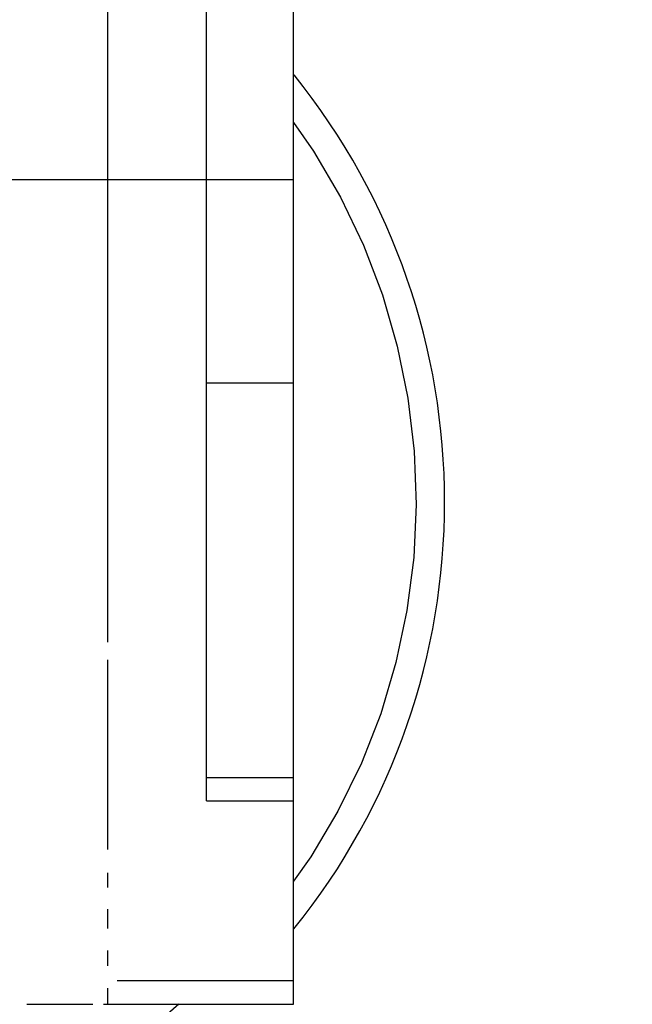
# Model space of a CAD drawing. Units: millimetres. Extents: x -3 to 844, y 0 to 594.
# Drawn here: x 194 to 204, y 245 to 262 of the extents above; entities that cross this region are included whole.
import ezdxf

# ---------------------------------------------------------------- set-up
doc = ezdxf.new("R2010")
doc.units = ezdxf.units.MM
doc.header["$LTSCALE"] = 46.255
doc.layers.get('0').update_dxf_attribs({"linetype": 'CONTINUOUS'})
doc.layers.add('2D-BEMASSUNG', color=7, linetype='CONTINUOUS')
doc.layers.add('RUNDUNGEN', color=7, linetype='CONTINUOUS')
doc.styles.get("Standard").update_dxf_attribs({"font": 'txt', "width": 0.7})
doc.dimstyles.new('DIMSTYLE_1', dxfattribs={"dimtxt": 2.5, "dimasz": 3.5, "dimexe": 1.5, "dimexo": 0, "dimtad": 1, "dimdsep": 46, "dimtxsty": 'STANDARD', "dimblk": '_FILLED', "dimblk1": '_FILLED', "dimblk2": '_FILLED', "dimcen": 0.09, "dimclrt": 5, "dimazin": 2, "dimtp": 0.2, "dimtm": 0.2, "dimtfac": 1, "dimtofl": 0, "dimtmove": 0, "dimatfit": 3, "dimldrblk": '_FILLED', "dimfxl": 1, "dimtolj": 1, "dimarcsym": 0})

# ---------------------------------------------------------------- blocks, each defined once
blk = doc.blocks.new('_FILLED')
at = {"color": 0, "linetype": 'BYBLOCK'}
blk.add_solid([(0, 0), (-1, 0.125), (-1, -0.125)], dxfattribs=at)
blk = doc.blocks.new('*D33')
at = {"layer": '2D-BEMASSUNG', "color": 2, "linetype": 'CONTINUOUS'}
for p, q in [((198.4326293374, 266.4681633886), (198.4326293374, 287.1181633886)), ((217.1346250302, 252.2683873065), (217.1346250302, 287.1181633886)), ((198.4326293374, 285.6181633886), (207.7836271838, 285.6181633886)), ((217.1346250302, 285.6181633886), (207.7836271838, 285.6181633886))]:
    blk.add_line(p, q, dxfattribs=at)
at = {"layer": '2D-BEMASSUNG', "color": 2, "linetype": 'CONTINUOUS', "xscale": 3.5, "yscale": 3.5, "zscale": 3.5, "rotation": 180}
blk.add_blockref('_FILLED', (198.4326293374, 285.6181633886), dxfattribs=at)
at = {"layer": '2D-BEMASSUNG', "color": 2, "linetype": 'CONTINUOUS', "xscale": 3.5, "yscale": 3.5, "zscale": 3.5}
blk.add_blockref('_FILLED', (217.1346250302, 285.6181633886), dxfattribs=at)
at = {"layer": '2D-BEMASSUNG', "color": 5, "linetype": 'CONTINUOUS', "insert": (207.7836271838, 288.7431633886), "char_height": 2.5, "width": 10.1785714286, "attachment_point": 2, "line_spacing_factor": 0.9}
blk.add_mtext('18.7', dxfattribs=at)

msp = doc.modelspace()

# ---------------------------------------------------------------- hatches: boundary and pattern name
at = {"linetype": 'CONTINUOUS'}
h = msp.add_hatch(dxfattribs=at)
h.set_pattern_fill('default__10', color=2, scale=1.4510814815, angle=135, style=0, pattern_type=0)
h.set_pattern_definition([(135, (0, 0), (-1.0260695556, -1.0260695556), [])])
edge = h.paths.add_edge_path()
edge.add_spline(control_points=[(171.0084570521, 242.7933309046), (170.9564259465, 242.7964072094), (170.8583335044, 242.8165328354), (170.7232278543, 242.8915523251), (170.6177840989, 243.0026668589), (170.5499383042, 243.1415135681), (170.5349740215, 243.2405248718), (170.5346250302, 243.2926456719)], knot_values=[0, 0, 0, 0, 0.2, 0.4, 0.6, 0.8, 1, 1, 1, 1], degree=3, periodic=0)
edge.add_line((170.5346250302, 243.2926456719), (170.5346250302, 244.4681633886))
edge.add_line((170.5346250302, 244.4681633886), (170.2346250302, 244.4681633886))
edge.add_line((170.2346250302, 244.4681633886), (170.2346250302, 248.1681633886))
edge.add_line((170.2346250302, 248.1681633886), (170.5346250302, 248.1681633886))
edge.add_line((170.5346250302, 248.1681633886), (170.5346250302, 263.9385775619))
edge.add_spline(control_points=[(170.5346250302, 263.9385775619), (170.5353007742, 263.9915025735), (170.5538382096, 264.0893563436), (170.6372223595, 264.2208021584), (170.7641240432, 264.3109513757), (170.8608735337, 264.3345846768), (170.9136906477, 264.3380293758)], knot_values=[0, 0, 0, 0, 0.25, 0.5, 0.75, 1, 1, 1, 1], degree=3, periodic=0)
edge.add_line((170.9136906477, 264.3380293758), (172.3719913609, 264.4144556777))
edge.add_spline(control_points=[(172.3719913609, 264.4144556777), (172.4390649574, 264.4197056717), (172.5592287298, 264.446974957), (172.7073760428, 264.5484529252), (172.79386926, 264.6797064873), (172.8131313713, 264.771615725), (172.8129371937, 264.8199590207)], knot_values=[0, 0, 0, 0, 0.25, 0.5, 0.75, 1, 1, 1, 1], degree=3, periodic=0)
edge.add_line((172.8129371937, 264.8199590207), (172.8129371937, 265.8163677565))
edge.add_spline(control_points=[(172.8129371937, 265.8163677565), (172.8131313713, 265.8647110521), (172.79386926, 265.9566202898), (172.7073760428, 266.087873852), (172.5592287298, 266.1893518202), (172.4390649574, 266.2166211054), (172.3719913609, 266.2218710995)], knot_values=[0, 0, 0, 0, 0.25, 0.5, 0.75, 1, 1, 1, 1], degree=3, periodic=0)
edge.add_line((172.3719913609, 266.2218710995), (170.9136906477, 266.2982974014))
edge.add_spline(control_points=[(170.9136906477, 266.2982974014), (170.8608735337, 266.3017421003), (170.7641240432, 266.3253754015), (170.6372223595, 266.4155246187), (170.5538382096, 266.5469704335), (170.5353007742, 266.6448242036), (170.5346250302, 266.6977492153)], knot_values=[0, 0, 0, 0, 0.25, 0.5, 0.75, 1, 1, 1, 1], degree=3, periodic=0)
edge.add_line((170.5346250302, 266.6977492153), (170.5346250302, 268.4385775619))
edge.add_spline(control_points=[(170.5346250302, 268.4385775619), (170.5353007742, 268.4915025735), (170.5538382096, 268.5893563436), (170.6372223595, 268.7208021584), (170.7641240432, 268.8109513757), (170.8608735337, 268.8345846768), (170.9136906477, 268.8380293758)], knot_values=[0, 0, 0, 0, 0.25, 0.5, 0.75, 1, 1, 1, 1], degree=3, periodic=0)
edge.add_line((170.9136906477, 268.8380293758), (171.2503258171, 268.8556716774))
edge.add_spline(control_points=[(171.2503258171, 268.8556716774), (171.2899386526, 268.8582552017), (171.3625007705, 268.8759801775), (171.4576770332, 268.9435920905), (171.5202151457, 269.0421764516), (171.5341182222, 269.1155667792), (171.5346250302, 269.1552605379)], knot_values=[0, 0, 0, 0, 0.25, 0.5, 0.75, 1, 1, 1, 1], degree=3, periodic=0)
edge.add_line((171.5346250302, 269.1552605379), (171.5346250302, 270.1810662393))
edge.add_spline(control_points=[(171.5346250302, 270.1810662393), (171.5341182222, 270.220759998), (171.5202151457, 270.2941503256), (171.4576770332, 270.3927346867), (171.3625007705, 270.4603465996), (171.2899386526, 270.4780715755), (171.2503258171, 270.4806550997)], knot_values=[0, 0, 0, 0, 0.25, 0.5, 0.75, 1, 1, 1, 1], degree=3, periodic=0)
edge.add_line((171.2503258171, 270.4806550997), (170.9136906477, 270.4982974014))
edge.add_spline(control_points=[(170.9136906477, 270.4982974014), (170.8608735337, 270.5017421003), (170.7641240432, 270.5253754015), (170.6372223595, 270.6155246187), (170.5538382096, 270.7469704335), (170.5353007742, 270.8448242036), (170.5346250302, 270.8977492153)], knot_values=[0, 0, 0, 0, 0.25, 0.5, 0.75, 1, 1, 1, 1], degree=3, periodic=0)
edge.add_line((170.5346250302, 270.8977492153), (170.5346250302, 272.0501405317))
edge.add_line((170.5346250302, 272.0501405317), (175.3121123565, 272.1335318832))
edge.add_spline(control_points=[(175.3121123565, 272.1335318832), (175.2951762198, 271.896914317), (175.247097983, 271.4373470248), (175.1121591992, 270.7816757518), (174.9750096029, 270.1816557096), (174.9041884019, 269.8063166683), (174.8720902891, 269.6258512695)], knot_values=[0, 0, 0, 0, 0.25, 0.5, 0.75, 1, 1, 1, 1], degree=3, periodic=0)
edge.add_line((174.8720902891, 269.6258512695), (173.525898827, 269.6023534101))
edge.add_spline(control_points=[(173.525898827, 269.6023534101), (173.4725254364, 269.6010397834), (173.3716282838, 269.5836351752), (173.2314659476, 269.5102423669), (173.1215834821, 269.3984251577), (173.050648022, 269.2570032878), (173.0350069627, 269.15581775), (173.0346250302, 269.1024295625)], knot_values=[0, 0, 0, 0, 0.2, 0.4, 0.6, 0.8, 1, 1, 1, 1], degree=3, periodic=0)
edge.add_line((173.0346250302, 269.1024295625), (173.0346250302, 267.7926456719))
edge.add_spline(control_points=[(173.0346250302, 267.7926456719), (173.0349740215, 267.7405248718), (173.0499383042, 267.6415135681), (173.1177840989, 267.5026668589), (173.2232278543, 267.3915523251), (173.3583335044, 267.3165328354), (173.4564259465, 267.2964072094), (173.5084570521, 267.2933309046)], knot_values=[0, 0, 0, 0, 0.2, 0.4, 0.6, 0.8, 1, 1, 1, 1], degree=3, periodic=0)
edge.add_line((173.5084570521, 267.2933309046), (173.8391051719, 267.2760023709))
edge.add_spline(control_points=[(173.8391051719, 267.2760023709), (173.9052796574, 267.2715623359), (174.0277495517, 267.2479152562), (174.1898561455, 267.161477194), (174.3062475432, 267.0440709297), (174.3752352974, 266.9090137702), (174.3904459018, 266.8166639759), (174.3902874629, 266.7691231921)], knot_values=[0, 0, 0, 0, 0.2, 0.4, 0.6, 0.8, 1, 1, 1, 1], degree=3, periodic=0)
edge.add_line((174.3902874629, 266.7691231921), (174.3902874629, 263.867203585))
edge.add_spline(control_points=[(174.3902874629, 263.867203585), (174.3904459018, 263.8196628013), (174.3752352974, 263.727313007), (174.3062475432, 263.5922558475), (174.1898561455, 263.4748495831), (174.0277495517, 263.3884115209), (173.9052796574, 263.3647644413), (173.8391051719, 263.3603244063)], knot_values=[0, 0, 0, 0, 0.2, 0.4, 0.6, 0.8, 1, 1, 1, 1], degree=3, periodic=0)
edge.add_line((173.8391051719, 263.3603244063), (173.5084570521, 263.3429958726))
edge.add_spline(control_points=[(173.5084570521, 263.3429958726), (173.4564259465, 263.3399195677), (173.3583335044, 263.3197939418), (173.2232278543, 263.2447744521), (173.1177840989, 263.1336599183), (173.0499383042, 262.9948132091), (173.0349740215, 262.8958019053), (173.0346250302, 262.8436811052)], knot_values=[0, 0, 0, 0, 0.2, 0.4, 0.6, 0.8, 1, 1, 1, 1], degree=3, periodic=0)
edge.add_line((173.0346250302, 262.8436811052), (173.0346250302, 241.801007776))
edge.add_spline(control_points=[(173.0346250302, 241.801007776), (173.0349902157, 241.7482538392), (173.0502911697, 241.648154599), (173.1196737588, 241.5080151332), (173.2273292798, 241.3965345778), (173.3649619588, 241.3223034577), (173.464466226, 241.3035184114), (173.5171752819, 241.3013123625)], knot_values=[0, 0, 0, 0, 0.2, 0.4, 0.6, 0.8, 1, 1, 1, 1], degree=3, periodic=0)
edge.add_line((173.5171752819, 241.3013123625), (175.5520747786, 241.2302521062))
edge.add_spline(control_points=[(175.5520747786, 241.2302521062), (175.6047838344, 241.2280460573), (175.7042881015, 241.209261011), (175.8419207803, 241.1350298912), (175.9495763012, 241.023549336), (176.0189588904, 240.8834098708), (176.0342598446, 240.7833106299), (176.0346250302, 240.7305566927)], knot_values=[0, 0, 0, 0, 0.2, 0.4, 0.6, 0.8, 1, 1, 1, 1], degree=3, periodic=0)
edge.add_line((176.0346250302, 240.7305566927), (176.0346250302, 239.9722366955))
edge.add_spline(control_points=[(176.0346250302, 239.9722366955), (176.0342430977, 239.918848508), (176.0186020385, 239.8176629702), (175.9476665783, 239.6762411003), (175.8377841128, 239.5644238911), (175.6976217766, 239.4910310828), (175.596724624, 239.4736264746), (175.5433512334, 239.4723128479)], knot_values=[0, 0, 0, 0, 0.2, 0.4, 0.6, 0.8, 1, 1, 1, 1], degree=3, periodic=0)
edge.add_line((175.5433512334, 239.4723128479), (169.9293893083, 239.374320778))
edge.add_spline(control_points=[(169.9293893083, 239.374320778), (169.8887209204, 239.3730564025), (169.8140249633, 239.3572253594), (169.7150424875, 239.2901496333), (169.6497044597, 239.1900116), (169.6351794519, 239.1150507297), (169.6346250302, 239.0743664695)], knot_values=[0, 0, 0, 0, 0.25, 0.5, 0.75, 1, 1, 1, 1], degree=3, periodic=0)
edge.add_line((169.6346250302, 239.0743664695), (169.6346250302, 236.3496080561))
edge.add_line((169.6346250302, 236.3496080561), (167.5346250302, 236.2395517197))
edge.add_line((167.5346250302, 236.2395517197), (167.5346250302, 240.8353190012))
edge.add_spline(control_points=[(167.5346250302, 240.8353190012), (167.5349902158, 240.8880729384), (167.55029117, 240.9881721793), (167.6196737591, 241.1283116442), (167.7273292799, 241.2397921994), (167.8649619582, 241.3140233193), (167.9644662257, 241.3328083657), (168.0171752819, 241.3350144147)], knot_values=[0, 0, 0, 0, 0.2, 0.4, 0.6, 0.8, 1, 1, 1, 1], degree=3, periodic=0)
edge.add_line((168.0171752819, 241.3350144147), (171.1485848289, 241.4443656457))
edge.add_spline(control_points=[(171.1485848289, 241.4443656457), (171.2021120477, 241.4469422471), (171.3002925014, 241.4693323987), (171.4297262983, 241.5591459945), (171.5149680077, 241.6916353931), (171.5339180714, 241.7905374429), (171.5346250302, 241.8441219765)], knot_values=[0, 0, 0, 0, 0.25, 0.5, 0.75, 1, 1, 1, 1], degree=3, periodic=0)
edge.add_line((171.5346250302, 241.8441219765), (171.5346250302, 242.3861697826))
edge.add_spline(control_points=[(171.5346250302, 242.3861697826), (171.5339492862, 242.4390947942), (171.5154118508, 242.5369485643), (171.4320277009, 242.6683943791), (171.3051260172, 242.7585435964), (171.2083765267, 242.7821768975), (171.1555594127, 242.7856215965)], knot_values=[0, 0, 0, 0, 0.25, 0.5, 0.75, 1, 1, 1, 1], degree=3, periodic=0)
edge.add_line((171.1555594127, 242.7856215965), (171.0084570521, 242.7933309046))
edge = h.paths.add_edge_path()
edge.add_spline(control_points=[(169.1846250302, 224.2311184873), (169.1211114376, 224.2382499243), (169.0051728207, 224.2717966655), (168.8551409322, 224.385355924), (168.7571540855, 224.545991694), (168.7353693612, 224.6647038354), (168.7346250302, 224.7286122058)], knot_values=[0, 0, 0, 0, 0.25, 0.5, 0.75, 1, 1, 1, 1], degree=3, periodic=0)
edge.add_line((168.7346250302, 224.7286122058), (168.7346250302, 228.3338857224))
edge.add_line((168.7346250302, 228.3338857224), (169.6346250302, 228.286718721))
edge.add_line((169.6346250302, 228.286718721), (169.6346250302, 225.5619603077))
edge.add_spline(control_points=[(169.6346250302, 225.5619603077), (169.6351794519, 225.5212760474), (169.6497044597, 225.4463151771), (169.7150424875, 225.3461771439), (169.8140249633, 225.2791014177), (169.8887209204, 225.2632703746), (169.9293893083, 225.2620059991)], knot_values=[0, 0, 0, 0, 0.25, 0.5, 0.75, 1, 1, 1, 1], degree=3, periodic=0)
edge.add_line((169.9293893083, 225.2620059991), (175.5433512334, 225.1640139292))
edge.add_spline(control_points=[(175.5433512334, 225.1640139292), (175.596724624, 225.1627003026), (175.6976217766, 225.1452956944), (175.8377841128, 225.0719028861), (175.9476665783, 224.9600856769), (176.0186020385, 224.8186638069), (176.0342430977, 224.7174782691), (176.0346250302, 224.6640900817)], knot_values=[0, 0, 0, 0, 0.2, 0.4, 0.6, 0.8, 1, 1, 1, 1], degree=3, periodic=0)
edge.add_line((176.0346250302, 224.6640900817), (176.0346250302, 223.9057700845))
edge.add_spline(control_points=[(176.0346250302, 223.9057700845), (176.0342598446, 223.8530161472), (176.0189588904, 223.7529169064), (175.9495763013, 223.6127774413), (175.8419207805, 223.5012968861), (175.7042881019, 223.4270657662), (175.6047838346, 223.4082807199), (175.5520747786, 223.4060746709)], knot_values=[0, 0, 0, 0, 0.2, 0.4, 0.6, 0.8, 1, 1, 1, 1], degree=3, periodic=0)
edge.add_line((175.5520747786, 223.4060746709), (173.5171752819, 223.3350144147))
edge.add_spline(control_points=[(173.5171752819, 223.3350144147), (173.4644662259, 223.3328083658), (173.3649619586, 223.3140233194), (173.2273292799, 223.2397921995), (173.119673759, 223.1283116442), (173.0502911699, 222.9881721788), (173.0349902158, 222.8880729382), (173.0346250302, 222.8353190012)], knot_values=[0, 0, 0, 0, 0.2, 0.4, 0.6, 0.8, 1, 1, 1, 1], degree=3, periodic=0)
edge.add_line((173.0346250302, 222.8353190012), (173.0346250302, 221.8371925095))
edge.add_line((173.0346250302, 221.8371925095), (171.0346250302, 221.732376951))
edge.add_line((171.0346250302, 221.732376951), (169.6346250302, 221.8057478419))
edge.add_line((169.6346250302, 221.8057478419), (169.6346250302, 223.7336247687))
edge.add_spline(control_points=[(169.6346250302, 223.7336247687), (169.6338806993, 223.7975331392), (169.6120959749, 223.9162452806), (169.5141091282, 224.0768810506), (169.3640772398, 224.1904403091), (169.2481386229, 224.2239870503), (169.1846250302, 224.2311184873)], knot_values=[0, 0, 0, 0, 0.25, 0.5, 0.75, 1, 1, 1, 1], degree=3, periodic=0)
edge = h.paths.add_edge_path()
edge.add_line((173.0346250302, 197.2118839948), (173.3346250302, 197.2118839948))
edge.add_line((173.3346250302, 197.2118839948), (173.3346250302, 196.8371673794))
edge.add_line((173.3346250302, 196.8371673794), (173.0346250302, 196.8371673794))
edge.add_line((173.0346250302, 196.8371673794), (173.0346250302, 195.5338972147))
edge.add_spline(control_points=[(173.0346250302, 195.5338972147), (173.0350069627, 195.4805090272), (173.050648022, 195.3793234894), (173.1215834821, 195.2379016195), (173.2314659476, 195.1260844102), (173.3716282838, 195.0526916019), (173.4725254364, 195.0352869938), (173.525898827, 195.0339733671)], knot_values=[0, 0, 0, 0, 0.2, 0.4, 0.6, 0.8, 1, 1, 1, 1], degree=3, periodic=0)
edge.add_line((173.525898827, 195.0339733671), (205.5064444407, 194.475750867))
edge.add_spline(control_points=[(205.5064444407, 194.475750867), (205.36953428, 194.4393700407), (205.1105637928, 194.3089498086), (204.7760879717, 193.9334073073), (204.4673008406, 193.3987618941), (204.1700330532, 192.7903004983), (203.8896058556, 192.1783708139), (203.6528825932, 191.5756909684), (203.5310336348, 191.2043435082), (203.4785315769, 191.0242568418)], knot_values=[0, 0, 0, 0, 0.1428571429, 0.2857142857, 0.4285714286, 0.5714285714, 0.7142857143, 0.8571428571, 1, 1, 1, 1], degree=3, periodic=0)
edge.add_line((203.4785315769, 191.0242568418), (202.616952763, 191.8858356558))
edge.add_spline(control_points=[(202.616952763, 191.8858356558), (202.5860159875, 191.9165221702), (202.5191674798, 191.9683038546), (202.3993755989, 192.0191524912), (202.3156900969, 192.0312687029), (202.2721255757, 192.0322061127)], knot_values=[0, 0, 0, 0, 0.3333333333, 0.6666666667, 1, 1, 1, 1], degree=3, periodic=0)
edge.add_line((202.2721255757, 192.0322061127), (198.370304044, 192.1003126609))
edge.add_spline(control_points=[(198.370304044, 192.1003126609), (198.3594878579, 192.2462772842), (198.3324079141, 192.5244810772), (198.3156673676, 192.9265977129), (198.2021399393, 193.2355633741), (197.9929084754, 193.4594944564), (197.6937651408, 193.6363663766), (197.2776060078, 193.7837604745), (196.7810882815, 193.8879123362), (196.2549690809, 193.9597608484), (195.7206336202, 194.0057854083), (195.1615948905, 194.0270652194), (194.5567695265, 194.0321044097), (193.8709022477, 194.0360501033), (193.0974651313, 194.0766451427), (192.2575105022, 194.2192340689), (191.3450684521, 194.4419473183), (190.30674903, 194.5651542226), (189.1413154302, 194.5439345201), (187.8850888504, 194.5381252462), (186.488698106, 194.530830787), (184.9617121922, 194.5016535701), (183.5458242193, 194.5788097649), (182.3320810254, 194.3798569959), (181.2683281985, 194.2762943556), (180.2773745695, 194.5172801372), (179.35229854, 194.3073464889), (178.5050042749, 194.260259314), (177.7709470853, 194.3057124408), (177.1703149999, 194.2058648326), (176.6773507927, 193.9316490329), (176.2827390809, 193.5355645985), (176.003878241, 193.056724897), (175.9093624341, 192.6892157956), (175.883767038, 192.4928166244)], knot_values=[0, 0, 0, 0, 0.03125, 0.0625, 0.09375, 0.125, 0.15625, 0.1875, 0.21875, 0.25, 0.28125, 0.3125, 0.34375, 0.375, 0.40625, 0.4375, 0.46875, 0.5, 0.53125, 0.5625, 0.59375, 0.625, 0.65625, 0.6875, 0.71875, 0.75, 0.78125, 0.8125, 0.84375, 0.875, 0.90625, 0.9375, 0.96875, 1, 1, 1, 1], degree=3, periodic=0)
edge.add_line((175.883767038, 192.4928166244), (170.5346250302, 192.5861862454))
edge.add_line((170.5346250302, 192.5861862454), (170.5346250302, 193.7385775619))
edge.add_spline(control_points=[(170.5346250302, 193.7385775619), (170.5353007742, 193.7915025735), (170.5538382096, 193.8893563436), (170.6372223595, 194.0208021584), (170.7641240432, 194.1109513757), (170.8608735337, 194.1345846768), (170.9136906477, 194.1380293758)], knot_values=[0, 0, 0, 0, 0.25, 0.5, 0.75, 1, 1, 1, 1], degree=3, periodic=0)
edge.add_line((170.9136906477, 194.1380293758), (171.0607930083, 194.1457386838))
edge.add_spline(control_points=[(171.0607930083, 194.1457386838), (171.1128241139, 194.1488149887), (171.2109165561, 194.1689406147), (171.3460222062, 194.2439601043), (171.4514659616, 194.3550746381), (171.5193117562, 194.4939213474), (171.534276039, 194.5929326511), (171.5346250302, 194.6450534512)], knot_values=[0, 0, 0, 0, 0.2, 0.4, 0.6, 0.8, 1, 1, 1, 1], degree=3, periodic=0)
edge.add_line((171.5346250302, 194.6450534512), (171.5346250302, 195.2912733259))
edge.add_spline(control_points=[(171.5346250302, 195.2912733259), (171.534276039, 195.3433941261), (171.5193117562, 195.4424054298), (171.4514659616, 195.581252139), (171.3460222061, 195.6923666728), (171.2109165561, 195.7673861625), (171.1128241139, 195.7875117884), (171.0607930083, 195.7905880933)], knot_values=[0, 0, 0, 0, 0.2, 0.4, 0.6, 0.8, 1, 1, 1, 1], degree=3, periodic=0)
edge.add_line((171.0607930083, 195.7905880933), (170.9136906477, 195.7982974014))
edge.add_spline(control_points=[(170.9136906477, 195.7982974014), (170.8608735337, 195.8017421003), (170.7641240432, 195.8253754015), (170.6372223595, 195.9155246187), (170.5538382096, 196.0469704335), (170.5353007742, 196.1448242036), (170.5346250302, 196.1977492153)], knot_values=[0, 0, 0, 0, 0.25, 0.5, 0.75, 1, 1, 1, 1], degree=3, periodic=0)
edge.add_line((170.5346250302, 196.1977492153), (170.5346250302, 196.3181633886))
edge.add_line((170.5346250302, 196.3181633886), (170.2346250302, 196.3181633886))
edge.add_line((170.2346250302, 196.3181633886), (170.2346250302, 196.567006437))
edge.add_spline(control_points=[(170.2346250302, 196.567006437), (170.4777643957, 196.6035831822), (170.9303083316, 196.6897453379), (171.5159851628, 196.8333355276), (171.9843269841, 197.0653097924), (172.3738006693, 197.4033077102), (172.7340779621, 197.8801143132), (172.9393979022, 198.3030582114), (173.0346250302, 198.5397538923)], knot_values=[0, 0, 0, 0, 0.1666666667, 0.3333333333, 0.5, 0.6666666667, 0.8333333333, 1, 1, 1, 1], degree=3, periodic=0)
edge.add_line((173.0346250302, 198.5397538923), (173.0346250302, 197.2118839948))
edge = h.paths.add_edge_path()
edge.add_line((173.3346250302, 198.9131030783), (173.161746182, 198.9131030783))
edge.add_arc((168.8219443286, 200.2051797698), 4.5280616497, 343.4203043587, 348.4430676215)
edge.add_line((173.2582045883, 199.2980209015), (173.3346250302, 199.2980209015))
edge.add_line((173.3346250302, 199.2980209015), (173.3346250302, 198.9131030783))
edge = h.paths.add_edge_path()
edge.add_spline(control_points=[(202.2721255757, 272.6041206644), (202.3156900969, 272.6050580742), (202.3993755989, 272.6171742859), (202.5191674798, 272.6680229225), (202.5860159875, 272.719804607), (202.616952763, 272.7504911214)], knot_values=[0, 0, 0, 0, 0.3333333333, 0.6666666667, 1, 1, 1, 1], degree=3, periodic=0)
edge.add_line((202.616952763, 272.7504911214), (203.5886870962, 273.7222254545))
edge.add_spline(control_points=[(203.5886870962, 273.7222254545), (203.7127136089, 273.5532556626), (203.91227449, 273.1922482), (204.0567533701, 272.6175185512), (204.0745278333, 271.9016149022), (203.9701835411, 271.05239724), (203.9157075646, 270.4481438992), (203.8841996819, 270.1322595226)], knot_values=[0, 0, 0, 0, 0.2, 0.4, 0.6, 0.8, 1, 1, 1, 1], degree=3, periodic=0)
edge.add_line((203.8841996819, 270.1322595226), (195.2773664935, 269.9820266905))
edge.add_spline(control_points=[(195.2773664935, 269.9820266905), (195.3842743342, 270.182792163), (195.5500014564, 270.5904531974), (195.6605473559, 271.1716876727), (195.6143857899, 271.8686071047), (195.5898623878, 272.2823280839), (195.5699365456, 272.4871335197)], knot_values=[0, 0, 0, 0, 0.25, 0.5, 0.75, 1, 1, 1, 1], degree=3, periodic=0)
edge.add_line((195.5699365456, 272.4871335197), (202.2721255757, 272.6041206644))
edge = h.paths.add_edge_path()
edge.add_line((207.729898646, 194.4369403294), (209.6620747424, 194.4032140702))
edge.add_spline(control_points=[(209.6620747424, 194.4032140702), (209.4110598831, 194.4007895438), (208.9334008097, 194.4000901385), (208.3023005791, 194.4143294341), (207.9139397912, 194.4283356442), (207.729898646, 194.4369403294)], knot_values=[0, 0, 0, 0, 0.3333333333, 0.6666666667, 1, 1, 1, 1], degree=3, periodic=0)
h = msp.add_hatch(dxfattribs=at)
h.set_pattern_fill('default__12', color=2, scale=6.4066218934, angle=45, style=0, pattern_type=0)
h.set_pattern_definition([(45, (0, 0), (-4.5301657853, 4.5301657853), [])])
edge = h.paths.add_edge_path()
edge.add_spline(control_points=[(168.7346250302, 224.7286122058), (168.7353693612, 224.6647038354), (168.7571540855, 224.545991694), (168.8551409322, 224.385355924), (169.0051728207, 224.2717966655), (169.1211114376, 224.2382499243), (169.1846250302, 224.2311184873)], knot_values=[0, 0, 0, 0, 0.25, 0.5, 0.75, 1, 1, 1, 1], degree=3, periodic=0)
edge.add_spline(control_points=[(169.1846250302, 224.2311184873), (169.2481386229, 224.2239870503), (169.3640772398, 224.1904403091), (169.5141091282, 224.0768810506), (169.6120959749, 223.9162452806), (169.6338806993, 223.7975331392), (169.6346250302, 223.7336247687)], knot_values=[0, 0, 0, 0, 0.25, 0.5, 0.75, 1, 1, 1, 1], degree=3, periodic=0)
edge.add_line((169.6346250302, 223.7336247687), (169.6346250302, 221.8057478419))
edge.add_line((169.6346250302, 221.8057478419), (171.0346250302, 221.732376951))
edge.add_line((171.0346250302, 221.732376951), (173.0346250302, 221.8371925095))
edge.add_line((173.0346250302, 221.8371925095), (173.0346250302, 210.2253902853))
edge.add_spline(control_points=[(173.0346250302, 210.2253902853), (173.013054044, 210.5609781016), (172.9745137084, 211.2010712496), (172.92998197, 212.0616278617), (172.9003074333, 212.8416083326), (172.8845917488, 213.5498147699), (172.8844258868, 214.1946641836), (172.9144642859, 214.7797091563), (172.9417384691, 215.317030138), (172.9490257682, 215.8147238909), (172.9455215314, 216.2678228548), (172.9371363913, 216.6744164085), (172.9282902586, 217.038912433), (172.9270747785, 217.3857693627), (172.9392813606, 217.729005236), (172.960283653, 218.0685122687), (172.9547310092, 218.3672526262), (172.9066530596, 218.6069888021), (172.8163653801, 218.7761185152), (172.6800972435, 218.8863244428), (172.4881155413, 218.9620708676), (172.2373778283, 219.0164020328), (171.9633641668, 219.0737130041), (171.6807637735, 219.1512064093), (171.3844201677, 219.2616097197), (171.0749077292, 219.4216791419), (170.7616579855, 219.6628327696), (170.4619537927, 220.0011088999), (170.1928383597, 220.3352478121), (169.9424912895, 220.5931023297), (169.6791477595, 220.7597883604), (169.366020695, 220.8132578019), (168.9720751638, 220.7448137506), (168.5129631918, 220.5946460006), (168.0336692796, 220.4248055863), (167.7029625338, 220.3048260284), (167.5346250302, 220.2426178878)], knot_values=[0, 0, 0, 0, 0.0294117647, 0.0588235294, 0.0882352941, 0.1176470588, 0.1470588235, 0.1764705882, 0.2058823529, 0.2352941176, 0.2647058824, 0.2941176471, 0.3235294118, 0.3529411765, 0.3823529412, 0.4117647059, 0.4411764706, 0.4705882353, 0.5, 0.5294117647, 0.5588235294, 0.5882352941, 0.6176470588, 0.6470588235, 0.6764705882, 0.7058823529, 0.7352941176, 0.7647058824, 0.7941176471, 0.8235294118, 0.8529411765, 0.8823529412, 0.9117647059, 0.9411764706, 0.9705882353, 1, 1, 1, 1], degree=3, periodic=0)
edge.add_line((167.5346250302, 220.2426178878), (167.5346250302, 229.0181633886))
edge.add_line((167.5346250302, 229.0181633886), (168.2346250302, 229.0548488341))
edge.add_line((168.2346250302, 229.0548488341), (168.2346250302, 235.5814779431))
edge.add_line((168.2346250302, 235.5814779431), (167.5346250302, 235.6181633886))
edge.add_line((167.5346250302, 235.6181633886), (167.5346250302, 236.2395517197))
edge.add_line((167.5346250302, 236.2395517197), (169.6346250302, 236.3496080561))
edge.add_line((169.6346250302, 236.3496080561), (169.6346250302, 236.0926456719))
edge.add_spline(control_points=[(169.6346250302, 236.0926456719), (169.634276039, 236.0405248718), (169.6193117562, 235.9415135681), (169.5514659616, 235.8026668589), (169.4460222062, 235.6915523251), (169.3109165561, 235.6165328354), (169.2128241139, 235.5964072094), (169.1607930083, 235.5933309046)], knot_values=[0, 0, 0, 0, 0.2, 0.4, 0.6, 0.8, 1, 1, 1, 1], degree=3, periodic=0)
edge.add_line((169.1607930083, 235.5933309046), (168.8346250302, 235.5762371652))
edge.add_line((168.8346250302, 235.5762371652), (168.8346250302, 233.3181633886))
edge.add_line((168.8346250302, 233.3181633886), (168.5346250302, 232.3181633886))
edge.add_line((168.5346250302, 232.3181633886), (168.8346250302, 231.3181633886))
edge.add_line((168.8346250302, 231.3181633886), (168.8346250302, 229.060089612))
edge.add_line((168.8346250302, 229.060089612), (169.1607930083, 229.0429958726))
edge.add_spline(control_points=[(169.1607930083, 229.0429958726), (169.2128241139, 229.0399195677), (169.3109165561, 229.0197939418), (169.4460222062, 228.9447744521), (169.5514659616, 228.8336599183), (169.6193117562, 228.6948132091), (169.634276039, 228.5958019053), (169.6346250302, 228.5436811052)], knot_values=[0, 0, 0, 0, 0.2, 0.4, 0.6, 0.8, 1, 1, 1, 1], degree=3, periodic=0)
edge.add_line((169.6346250302, 228.5436811052), (169.6346250302, 228.286718721))
edge.add_line((169.6346250302, 228.286718721), (168.7346250302, 228.3338857224))
edge.add_line((168.7346250302, 228.3338857224), (168.7346250302, 224.7286122058))
edge = h.paths.add_edge_path()
edge.add_spline(control_points=[(195.7336339338, 269.4822939921), (195.7326365655, 269.4333712957), (195.7182060668, 269.3413882231), (195.6550147831, 269.2184116792), (195.5629927126, 269.1181998868), (195.4434031322, 269.0403303438), (195.3073067978, 268.9924316876), (195.2134564003, 268.9807291875), (195.1650942416, 268.979914643)], knot_values=[0, 0, 0, 0, 0.1666666667, 0.3333333333, 0.5, 0.6666666667, 0.8333333333, 1, 1, 1, 1], degree=3, periodic=0)
edge.add_line((195.1650942416, 268.979914643), (194.6597401779, 268.971093655))
edge.add_spline(control_points=[(194.6597401779, 268.971093655), (194.7785960228, 269.1436718615), (195.00038617, 269.4847388476), (195.1903332318, 269.8176269799), (195.2773459913, 269.9820263326)], knot_values=[0, 0, 0, 0, 0.5, 1, 1, 1, 1], degree=3, periodic=0)
edge.add_line((195.2773459913, 269.9820263326), (195.7336375355, 269.9899909311))
edge.add_line((195.7336375355, 269.9899909311), (195.73363705, 269.4822939921))
edge = h.paths.add_edge_path()
edge.add_spline(control_points=[(173.0346250302, 269.1024295625), (173.0350069627, 269.15581775), (173.050648022, 269.2570032878), (173.1215834821, 269.3984251577), (173.2314659476, 269.5102423669), (173.3716282838, 269.5836351752), (173.4725254364, 269.6010397834), (173.525898827, 269.6023534101)], knot_values=[0, 0, 0, 0, 0.2, 0.4, 0.6, 0.8, 1, 1, 1, 1], degree=3, periodic=0)
edge.add_line((173.525898827, 269.6023534101), (174.8729167529, 269.6258656954))
edge.add_spline(control_points=[(174.8729167529, 269.6258656954), (174.8411587527, 269.4311729573), (174.8042286939, 269.0696978858), (174.8204705184, 268.7640436241), (174.8418844015, 268.6251716957)], knot_values=[0, 0, 0, 0, 0.5, 1, 1, 1, 1], degree=3, periodic=0)
edge.add_line((174.8418844015, 268.6251716957), (173.0346250302, 268.593625866))
edge.add_line((173.0346250302, 268.593625866), (173.0346250302, 269.1024295625))

# ---------------------------------------------------------------- linework, layer by layer
at = {"color": 7, "linetype": 'CONTINUOUS'}
for p, q in [((195.2326296189, 250.9004681063), (195.2326296189, 266.4681633886)), ((198.4326293374, 244.6681633886), (198.4326293374, 266.4681633886)), ((196.9326294694, 248.1681633886), (196.9326294694, 262.9681633886)), ((191.133690621, 258.8681633886), (198.4336275445, 258.8681633886)), ((195.2336276148, 250.9004681063), (195.2336276148, 258.8681633886)), ((196.9336275775, 248.5681633886), (196.9336275775, 255.3681633886)), ((196.9336275775, 255.3681633886), (198.4336065725, 255.3681633886)), ((198.4336065725, 248.5681633886), (198.4336065725, 255.3681633886)), ((195.2326296189, 247.3304782096), (195.2326296189, 250.5973131013)), ((195.2336276148, 247.3299767725), (195.2336276148, 250.5973131013)), ((198.4336065725, 248.5681633886), (196.9336275775, 248.5681633886)), ((196.9326294694, 248.1681633886), (198.4325873934, 248.1681633886)), ((198.4336275445, 245.0681633886), (198.4336275445, 248.1681633886)), ((195.2326296189, 246.6764130548), (195.2326296189, 246.932369037)), ((195.2336276148, 246.6783345892), (195.2336276148, 246.930142564)), ((195.2326296189, 245.9739203225), (195.2326296189, 246.3058238372)), ((195.2336276148, 245.9734329813), (195.2336276148, 246.3063238349)), ((195.2326296189, 245.3293269614), (195.2326296189, 245.5922310653)), ((195.2336276148, 245.3315877069), (195.2336276148, 245.5899694206)), ((198.4336275445, 245.0681633886), (195.3948337371, 245.0681633886)), ((195.2326296189, 244.6681633886), (195.2326296189, 244.9472345261)), ((193.8370331603, 244.6681633886), (194.973582483, 244.6681633886)), ((195.1555223706, 244.6681633886), (198.4326293374, 244.6681633886))]:
    msp.add_line(p, q, dxfattribs=at)
at = {"layer": 'RUNDUNGEN', "color": 9, "linetype": 'CONTINUOUS'}
msp.add_line((196.4541199236, 244.6681633886), (196.2638145311, 244.5053027035), dxfattribs=at)
msp.add_lwpolyline([(198.4327630762, 259.8518530288), (198.7775027935, 259.3585293742), (199.239413675, 258.5660169427), (199.6353833578, 257.7385017793), (199.9620372038, 256.881221724), (200.2178911662, 256.0002252835), (200.4004921444, 255.1012714671), (200.5093726608, 254.1904666065), (200.5430782699, 253.2737901819), (200.502116774, 252.3573817565), (200.3860004257, 251.4473495901), (200.1962614284, 250.5497670738), (199.9334297777, 249.6708470529), (199.6000243505, 248.8162794254), (199.1976449556, 247.9921453981), (198.7295787925, 247.2034838903), (198.4328112546, 246.7858582039)], dxfattribs=at)
at = {"layer": 'RUNDUNGEN', "color": 7, "linetype": 'CONTINUOUS'}
msp.add_arc((189.3206836018, 253.3181633886), 11.7139414284, 321.1129688031, 38.8789074746, dxfattribs=at)

# ---------------------------------------------------------------- dimensions: what is measured, and where the dimension line sits
at = {"layer": '2D-BEMASSUNG', "color": 2, "linetype": 'CONTINUOUS'}
dim = msp.add_linear_dim(base=(217.1346250302, 285.6181633886), p1=(198.4326293374, 266.4681633886), p2=(217.1346250302, 252.2683873065), dimstyle='DIMSTYLE_1', dxfattribs=at)
dim.commit()
dim.dimension.update_dxf_attribs({"geometry": '*D33', "text_midpoint": (207.426485199, 285.6181633886), "dimtype": 160})

doc.saveas('drawing.dxf')
